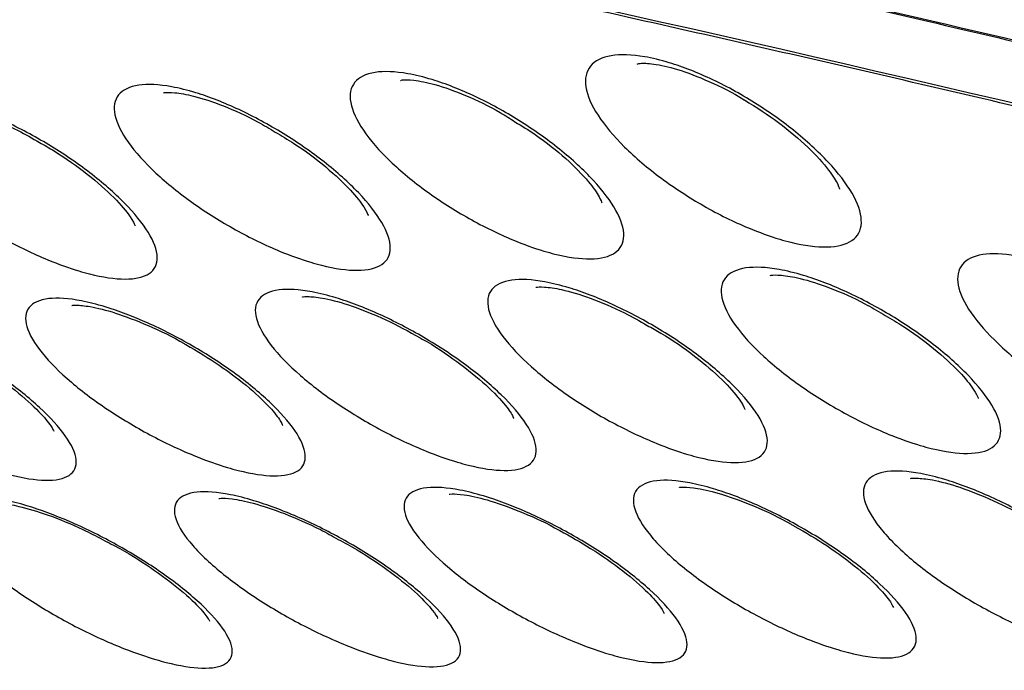
# Model space of a CAD drawing. Units: millimetres. Extents: x -60 to 1163, y -359 to 900.
# Drawn here: x 964 to 967, y 816 to 818 of the extents above; entities that cross this region are included whole.
import ezdxf

# ---------------------------------------------------------------- set-up
doc = ezdxf.new("R2010")
doc.units = ezdxf.units.MM
doc.layers.add('1', color=7, linetype='CONTINUOUS', true_color=0xffffff)

msp = doc.modelspace()

# ---------------------------------------------------------------- linework, layer by layer
at = {"layer": '1', "color": 0, "linetype": 'Continuous'}
for points, knots in [([(996.8932, 813.6009), (991.7813, 815.0644), (986.6671, 816.5329), (979.0034, 818.7192), (976.4527, 819.439), (971.4032, 820.7671), (968.8972, 821.3724), (964.0439, 822.3606), (961.7027, 822.743), (958.3802, 823.1359), (957.3038, 823.2379), (955.2242, 823.3865), (954.2179, 823.433), (951.3716, 823.4946), (949.6908, 823.4371), (946.7908, 823.1519), (945.5704, 822.9226), (944.607, 822.5664)], [0, 0, 0, 0, 0.25, 0.25, 0.375, 0.375, 0.5, 0.5, 0.625, 0.625, 0.6875, 0.6875, 0.75, 0.75, 0.875, 0.875, 1, 1, 1, 1]), ([(944.5663, 822.4119), (945.5283, 822.7675), (946.746, 822.996), (949.6823, 823.2773), (951.396, 823.3292), (955.2188, 823.2313), (957.331, 823.0771), (961.8129, 822.5295), (964.1868, 822.1319), (971.5168, 820.6147), (976.6637, 819.1691), (986.9383, 816.2355), (992.0795, 814.76), (997.2188, 813.2889)], [0, 0, 0, 0, 0.125, 0.125, 0.25, 0.25, 0.375, 0.375, 0.5, 0.5, 0.75, 0.75, 1, 1, 1, 1]), ([(997.2229, 813.2211), (992.1009, 814.6872), (986.9771, 816.1576), (976.7371, 819.0816), (971.6211, 820.5201), (964.3212, 822.0396), (961.9426, 822.4419), (957.4349, 822.9987), (955.31, 823.1562), (951.4638, 823.2586), (949.7398, 823.2077), (946.7869, 822.927), (945.563, 822.6982), (944.5972, 822.3412)], [0, 0, 0, 0, 0.25, 0.25, 0.5, 0.5, 0.625, 0.625, 0.75, 0.75, 0.875, 0.875, 1, 1, 1, 1]), ([(944.6661, 822.3325), (945.6225, 822.6814), (946.8289, 822.9063), (949.7483, 823.1856), (951.4616, 823.2374), (955.2834, 823.139), (957.395, 822.9845), (961.8753, 822.4362), (964.2482, 822.0382), (971.5742, 820.5199), (976.7174, 819.0744), (986.9841, 816.1429), (992.1212, 814.6687), (997.2564, 813.1987)], [0, 0, 0, 0, 0.123823, 0.123823, 0.248991, 0.248991, 0.374159, 0.374159, 0.499327, 0.499327, 0.749664, 0.749664, 1, 1, 1, 1]), ([(944.9274, 822.221), (945.885, 822.575), (947.0957, 822.8017), (950.0221, 823.0815), (951.7308, 823.1331), (955.5422, 823.0349), (957.6475, 822.8807), (962.1165, 822.3328), (964.4811, 821.9353), (971.7827, 820.4194), (976.9075, 818.9781), (987.1362, 816.0573), (992.2543, 814.5886), (997.3705, 813.124)], [0, 0, 0, 0, 0.125, 0.125, 0.25, 0.25, 0.375, 0.375, 0.5, 0.5, 0.75, 0.75, 1, 1, 1, 1]), ([(997.3746, 813.0562), (992.2751, 814.516), (987.1739, 815.9797), (976.9786, 818.8913), (971.8844, 820.3254), (964.6142, 821.8431), (962.2464, 822.245), (957.7514, 822.8024), (955.6334, 822.9598), (951.7987, 823.0624), (950.0796, 823.0119), (947.1365, 822.7326), (945.9197, 822.5057), (944.9582, 822.1503)], [0, 0, 0, 0, 0.25, 0.25, 0.5, 0.5, 0.625, 0.625, 0.75, 0.75, 0.875, 0.875, 1, 1, 1, 1]), ([(944.9969, 822.1298), (945.9538, 822.4836), (947.1637, 822.7101), (950.0891, 822.9895), (951.7975, 823.041), (955.6082, 822.9422), (957.7131, 822.7877), (962.1808, 822.2389), (964.5445, 821.8409), (971.8426, 820.3238), (976.964, 818.8824), (987.185, 815.9636), (992.2992, 814.4961), (997.4116, 813.0326)], [0, 0, 0, 0, 0.125, 0.125, 0.25, 0.25, 0.375, 0.375, 0.5, 0.5, 0.75, 0.75, 1, 1, 1, 1]), ([(985.8069, 814.0626), (984.3413, 814.4839), (981.8832, 815.186), (978.6283, 816.1101), (976.1305, 816.8081), (973.9968, 817.3905), (972.0883, 817.8968), (970.3578, 818.3404), (968.7612, 818.7341), (967.2199, 819.0975), (965.7183, 819.434), (964.2522, 819.7441), (962.8663, 820.0188), (961.5552, 820.2605), (960.3144, 820.4709), (959.1763, 820.6468), (958.1647, 820.7851), (957.5487, 820.8632), (957.2621, 820.8977)], [0, 0, 0, 0, 0.144567, 0.242895, 0.32221, 0.392894, 0.456448, 0.514876, 0.569357, 0.621152, 0.676006, 0.728777, 0.779652, 0.828852, 0.876565, 0.92296, 0.963721, 1, 1, 1, 1]), ([(985.6287, 813.9224), (984.6137, 814.2132), (982.5836, 814.7949), (979.0354, 815.8067), (975.7555, 816.7279), (972.763, 817.5346), (970.0513, 818.239), (966.909, 819.0017), (964.0083, 819.6258), (961.7673, 820.0527), (960.0192, 820.3525), (958.4379, 820.5898), (957.4421, 820.7116), (957.0537, 820.7592)], [0, 0, 0, 0, 0.100063, 0.200123, 0.350211, 0.425269, 0.500278, 0.625229, 0.750294, 0.811493, 0.87506, 0.951273, 1, 1, 1, 1]), ([(985.6293, 813.9236), (983.0933, 814.6495), (980.5543, 815.3788), (975.5091, 816.7978), (973.0022, 817.4846), (968.1059, 818.727), (965.7211, 819.2789), (961.1756, 820.1845), (959.0283, 820.5345), (957.0571, 820.7658)], [0, 0, 0, 0, 0.25, 0.25, 0.5, 0.5, 0.75, 0.75, 1, 1, 1, 1]), ([(985.5967, 813.8526), (984.0502, 814.2954), (981.5128, 815.022), (976.4527, 816.4593), (971.7187, 817.756), (966.8956, 818.9269), (964.1177, 819.5254), (961.881, 819.9551), (960.1724, 820.2516), (958.4868, 820.5066), (957.4856, 820.6301), (957.0537, 820.6834)], [0, 0, 0, 0, 0.152667, 0.250489, 0.500887, 0.625539, 0.749903, 0.799234, 0.874475, 0.945839, 1, 1, 1, 1]), ([(985.599, 813.8536), (985.5355, 813.8718), (985.472, 813.89), (985.1544, 813.9809), (984.9004, 814.0536), (984.1383, 814.2717), (983.6302, 814.4171), (982.9428, 814.6137), (982.7634, 814.665), (982.3293, 814.7891), (982.0747, 814.8618), (981.5654, 815.0072), (981.3109, 815.0799), (980.8018, 815.225), (980.5474, 815.2974), (980.0387, 815.4421), (979.7844, 815.5143), (979.2761, 815.6585), (979.022, 815.7304), (978.2603, 815.9456), (977.7531, 816.0883), (976.9935, 816.3007), (976.7405, 816.3713), (976.2349, 816.5117), (975.9824, 816.5816), (975.4779, 816.7207), (975.2259, 816.7899), (974.7226, 816.9274), (974.4713, 816.9958), (973.9693, 817.1317), (973.7187, 817.1991), (973.3434, 817.2996), (973.2184, 817.333), (972.8437, 817.4327), (972.5943, 817.4987), (971.8476, 817.695), (971.3517, 817.8236), (970.6113, 818.0127), (970.3651, 818.0751), (969.8739, 818.1984), (969.6289, 818.2594), (969.1403, 818.3799), (968.8967, 818.4394), (968.168, 818.6156), (967.6852, 818.7299), (966.966, 818.8964), (966.7271, 818.9511), (966.2512, 819.0586), (966.0142, 819.1115), (965.542, 819.2155), (965.3069, 819.2666), (964.6046, 819.417), (964.1405, 819.5135), (963.4516, 819.6522), (963.2231, 819.6974), (962.7686, 819.7857), (962.5426, 819.8288), (962.0932, 819.9129), (961.8698, 819.9539), (961.4257, 820.0338), (961.205, 820.0726), (960.7664, 820.148), (960.5485, 820.1847), (960.1158, 820.2557), (959.9009, 820.2901), (959.2609, 820.3898), (958.8404, 820.4518), (958.22, 820.5377), (958.0149, 820.5651), (957.6082, 820.6177), (957.4066, 820.6428), (957.1569, 820.6727), (957.107, 820.6786), (957.0573, 820.6845)], [0, 0, 0, 0, 0.006271, 0.006271, 0.031353, 0.031353, 0.081517, 0.081517, 0.099235, 0.099235, 0.124392, 0.124392, 0.14955, 0.14955, 0.174711, 0.174711, 0.199873, 0.199873, 0.225037, 0.225037, 0.275373, 0.275373, 0.300545, 0.300545, 0.325719, 0.325719, 0.350896, 0.350896, 0.376076, 0.376076, 0.401258, 0.401258, 0.41385, 0.41385, 0.439036, 0.439036, 0.489418, 0.489418, 0.514612, 0.514612, 0.539809, 0.539809, 0.565009, 0.565009, 0.615418, 0.615418, 0.640623, 0.640623, 0.66583, 0.66583, 0.69104, 0.69104, 0.741472, 0.741472, 0.766688, 0.766688, 0.791905, 0.791905, 0.817123, 0.817123, 0.842343, 0.842343, 0.867563, 0.867563, 0.892785, 0.892785, 0.943243, 0.943243, 0.968468, 0.968468, 0.993694, 0.993694, 1, 1, 1, 1]), ([(956.749, 820.0792), (957.0236, 820.046), (957.6342, 819.972), (958.6756, 819.8273), (960.0913, 819.6091), (961.6226, 819.3417), (963.9332, 818.8963), (966.7208, 818.2908), (971.5406, 817.1154), (976.1946, 815.8397), (981.2415, 814.4059), (983.7748, 813.6806), (985.3154, 813.2395)], [0, 0, 0, 0, 0.034571, 0.076877, 0.126865, 0.20247, 0.252121, 0.383718, 0.500986, 0.750194, 0.848082, 1, 1, 1, 1]), ([(956.7485, 820.0732), (956.8177, 820.0651), (956.8872, 820.0568), (957.2357, 820.0148), (957.518, 819.9788), (958.0893, 819.9024), (958.3783, 819.8619), (958.8166, 819.7978), (958.9635, 819.7759), (959.4064, 819.7085), (959.7048, 819.6613), (960.3073, 819.5626), (960.6115, 819.511), (961.0719, 819.4304), (961.226, 819.403), (961.6903, 819.3193), (962.0026, 819.2614), (962.4745, 819.1714), (962.6324, 819.1409), (963.108, 819.048), (963.4274, 818.984), (964.0706, 818.8522), (964.3944, 818.7844), (965.046, 818.6451), (965.3738, 818.5736), (965.8683, 818.4637), (966.0336, 818.4267), (966.5307, 818.3142), (966.864, 818.2375), (967.5336, 818.081), (967.87, 818.0011), (968.5456, 817.8383), (968.8849, 817.7554), (969.566, 817.5867), (969.9078, 817.501), (970.4223, 817.3704), (970.594, 817.3266), (971.1101, 817.1942), (971.4553, 817.1047), (972.1474, 816.9235), (972.4945, 816.8319), (973.1901, 816.6465), (973.5388, 816.5529), (974.0628, 816.4111), (974.2376, 816.3636), (974.7626, 816.2206), (975.1132, 816.1244), (975.8155, 815.9307), (976.1672, 815.8332), (976.8714, 815.637), (977.2239, 815.5383), (977.9296, 815.34), (978.2828, 815.2404), (978.813, 815.0905), (978.9898, 815.0404), (979.5202, 814.8901), (979.8741, 814.7895), (980.5822, 814.588), (980.9364, 814.487), (981.4679, 814.3353), (981.645, 814.2847), (982.1765, 814.1329), (982.531, 814.0316), (983.0626, 813.8795), (983.2399, 813.8288), (983.7333, 813.6876), (984.0495, 813.5971), (984.682, 813.4161), (984.9982, 813.3256), (985.3144, 813.2351)], [0, 0, 0, 0, 0.008783, 0.008783, 0.043918, 0.043918, 0.079048, 0.079048, 0.09661, 0.09661, 0.131733, 0.131733, 0.16685, 0.16685, 0.184406, 0.184406, 0.219514, 0.219514, 0.237065, 0.237065, 0.272165, 0.272165, 0.307258, 0.307258, 0.342344, 0.342344, 0.359883, 0.359883, 0.394957, 0.394957, 0.430024, 0.430024, 0.465083, 0.465083, 0.500134, 0.500134, 0.517656, 0.517656, 0.552695, 0.552695, 0.587725, 0.587725, 0.622748, 0.622748, 0.640255, 0.640255, 0.675265, 0.675265, 0.710268, 0.710268, 0.745263, 0.745263, 0.78025, 0.78025, 0.797742, 0.797742, 0.83272, 0.83272, 0.867693, 0.867693, 0.885177, 0.885177, 0.920144, 0.920144, 0.937626, 0.937626, 0.968814, 0.968814, 1, 1, 1, 1]), ([(985.3249, 813.01), (982.7926, 813.7348), (980.2574, 814.4631), (975.2192, 815.8802), (972.7151, 816.5664), (967.8314, 817.806), (965.4457, 818.3584), (960.9156, 819.2614), (958.7779, 819.6101), (956.8059, 819.8414)], [0, 0, 0, 0, 0.25, 0.25, 0.5, 0.5, 0.75, 0.75, 1, 1, 1, 1]), ([(985.3315, 812.9987), (983.0462, 813.6527), (980.7587, 814.3094), (978.1866, 815.036), (977.8913, 815.1192), (977.2436, 815.3012), (976.8914, 815.3998), (976.1879, 815.5959), (975.8366, 815.6933), (975.1351, 815.8868), (974.785, 815.9829), (974.2607, 816.1257), (974.0861, 816.1731), (973.5629, 816.3147), (973.2148, 816.4082), (972.5204, 816.5933), (972.174, 816.6849), (971.4832, 816.8657), (971.1387, 816.9551), (970.6237, 817.0872), (970.4524, 817.131), (969.9391, 817.2613), (969.5981, 817.3468), (968.9187, 817.5151), (968.5803, 817.5979), (967.9065, 817.7604), (967.5711, 817.8401), (966.9034, 817.9963), (966.5712, 818.0728), (966.0756, 818.1849), (965.9108, 818.2219), (965.4179, 818.3315), (965.0912, 818.4028), (964.4418, 818.5418), (964.1191, 818.6094), (963.4783, 818.7409), (963.16, 818.8047), (962.6863, 818.8974), (962.5289, 818.9278), (962.0588, 819.0175), (961.7478, 819.0753), (961.2853, 819.1588), (961.1318, 819.1861), (960.6733, 819.2664), (960.3704, 819.3178), (959.7703, 819.4163), (959.4732, 819.4633), (959.0322, 819.5306), (958.8859, 819.5524), (958.4496, 819.6163), (958.1618, 819.6567), (957.593, 819.7329), (957.312, 819.7687), (956.965, 819.8106), (956.8959, 819.8189), (956.8269, 819.8269)], [0, 0, 0, 0, 0.225861, 0.225861, 0.255186, 0.255186, 0.290222, 0.290222, 0.325258, 0.325258, 0.360296, 0.360296, 0.377815, 0.377815, 0.412854, 0.412854, 0.447895, 0.447895, 0.482937, 0.482937, 0.500459, 0.500459, 0.535503, 0.535503, 0.570549, 0.570549, 0.605596, 0.605596, 0.640646, 0.640646, 0.65817, 0.65817, 0.693223, 0.693223, 0.728277, 0.728277, 0.763333, 0.763333, 0.78086, 0.78086, 0.815918, 0.815918, 0.833447, 0.833447, 0.868508, 0.868508, 0.903571, 0.903571, 0.921101, 0.921101, 0.956167, 0.956167, 0.991234, 0.991234, 1, 1, 1, 1]), ([(966.5407, 817.4059), (966.5048, 817.4166), (966.4667, 817.4303), (966.3756, 817.4685), (966.3209, 817.4955), (966.2154, 817.5557), (966.1631, 817.5897), (966.0667, 817.6611), (966.0215, 817.6994), (965.9443, 817.7758), (965.9117, 817.8148), (965.8642, 817.8878), (965.8492, 817.9228), (965.8399, 817.9827), (965.8456, 818.0085), (965.8767, 818.0465), (965.9022, 818.0593), (965.9685, 818.0703), (966.0096, 818.069), (966.0835, 818.0562), (966.1133, 818.049), (966.1938, 818.0246), (966.2474, 818.0035), (966.3542, 817.9529), (966.4087, 817.9226), (966.5122, 817.8568), (966.5624, 817.8203), (966.653, 817.7457), (966.6942, 817.7064), (966.7624, 817.6301), (966.7898, 817.592), (966.8262, 817.5226), (966.8352, 817.4905), (966.8329, 817.4376), (966.8214, 817.416), (966.7795, 817.3871), (966.7489, 817.3791), (966.6742, 817.3773), (966.6295, 817.3831), (966.5676, 817.3983), (966.5543, 817.4019), (966.5407, 817.4059)], [0, 0, 0, 0, 0.036932, 0.036932, 0.087421, 0.087421, 0.138702, 0.138702, 0.191816, 0.191816, 0.247019, 0.247019, 0.303658, 0.303658, 0.360419, 0.360419, 0.415916, 0.415916, 0.469538, 0.469538, 0.501316, 0.501316, 0.552378, 0.552378, 0.603427, 0.603427, 0.655258, 0.655258, 0.708716, 0.708716, 0.764083, 0.764083, 0.820816, 0.820816, 0.877626, 0.877626, 0.932999, 0.932999, 0.986081, 0.986081, 1, 1, 1, 1]), ([(966.0286, 818.0348), (966.0286, 818.0342), (966.0371, 818.0392), (966.0868, 818.0371), (966.1736, 818.0183), (966.2871, 817.9739), (966.3734, 817.9329), (966.4136, 817.9062), (966.4141, 817.9059)], [0, 0, 0, 0, 0.138572, 0.320968, 0.528944, 0.757089, 0.997138, 1, 1, 1, 1]), ([(965.694, 817.3633), (965.6584, 817.3739), (965.6207, 817.3875), (965.5307, 817.4249), (965.4768, 817.4513), (965.3724, 817.5099), (965.3206, 817.543), (965.2248, 817.6124), (965.1797, 817.6497), (965.1022, 817.724), (965.0692, 817.762), (965.0208, 817.8332), (965.0051, 817.8672), (964.9944, 817.9256), (964.9994, 817.9507), (965.0292, 817.9874), (965.054, 817.9998), (965.1191, 818.01), (965.1595, 818.0084), (965.2324, 817.9955), (965.2618, 817.9883), (965.3411, 817.964), (965.3939, 817.9433), (965.4993, 817.8936), (965.5532, 817.864), (965.6557, 817.8), (965.7055, 817.7647), (965.7959, 817.6922), (965.8372, 817.654), (965.906, 817.5797), (965.9338, 817.5426), (965.9714, 817.475), (965.9812, 817.4437), (965.9803, 817.3922), (965.9695, 817.3712), (965.9288, 817.3434), (965.8988, 817.3358), (965.8252, 817.3348), (965.7811, 817.3407), (965.7202, 817.3558), (965.7072, 817.3593), (965.694, 817.3633)], [0, 0, 0, 0, 0.036888, 0.036888, 0.087048, 0.087048, 0.138059, 0.138059, 0.191061, 0.191061, 0.246367, 0.246367, 0.303301, 0.303301, 0.360427, 0.360427, 0.416216, 0.416216, 0.469829, 0.469829, 0.501478, 0.501478, 0.552239, 0.552239, 0.602998, 0.602998, 0.654539, 0.654539, 0.707943, 0.707943, 0.763477, 0.763477, 0.820544, 0.820544, 0.877707, 0.877707, 0.933271, 0.933271, 0.986293, 0.986293, 1, 1, 1, 1]), ([(964.8568, 817.3229), (964.821, 817.3336), (964.7829, 817.3473), (964.6925, 817.3847), (964.6384, 817.411), (964.5334, 817.4691), (964.4813, 817.5019), (964.3844, 817.5706), (964.3387, 817.6075), (964.2596, 817.6811), (964.2258, 817.7188), (964.1756, 817.7894), (964.1591, 817.8232), (964.147, 817.8811), (964.1514, 817.9059), (964.1805, 817.942), (964.2052, 817.954), (964.2703, 817.9635), (964.3108, 817.9617), (964.3839, 817.9483), (964.4133, 817.941), (964.4927, 817.9166), (964.5457, 817.8958), (964.6515, 817.8464), (964.7057, 817.8171), (964.8089, 817.7537), (964.8592, 817.7187), (964.9508, 817.647), (964.9928, 817.6092), (965.0633, 817.5356), (965.0921, 817.4989), (965.1314, 817.4318), (965.142, 817.4007), (965.1423, 817.3496), (965.132, 817.3289), (965.0917, 817.3017), (965.0618, 817.2944), (964.988, 817.294), (964.9438, 817.3001), (964.8827, 817.3155), (964.8698, 817.319), (964.8568, 817.3229)], [0, 0, 0, 0, 0.036864, 0.036864, 0.086708, 0.086708, 0.13746, 0.13746, 0.190357, 0.190357, 0.245764, 0.245764, 0.302985, 0.302985, 0.360467, 0.360467, 0.41651, 0.41651, 0.470153, 0.470153, 0.501594, 0.501594, 0.552062, 0.552062, 0.602523, 0.602523, 0.65383, 0.65383, 0.70718, 0.70718, 0.762877, 0.762877, 0.820274, 0.820274, 0.877787, 0.877787, 0.933547, 0.933547, 0.986515, 0.986515, 1, 1, 1, 1]), ([(965.1784, 817.9756), (965.1784, 817.9756), (965.184, 817.9793), (965.2245, 817.9787), (965.3038, 817.9634), (965.4125, 817.9244), (965.5151, 817.8755), (965.5725, 817.8392), (965.5899, 817.8275)], [0, 0, 0, 0, 0.10169, 0.270853, 0.456981, 0.672861, 0.900671, 1, 1, 1, 1]), ([(964.0234, 817.2919), (963.9878, 817.3026), (963.9498, 817.3163), (963.8596, 817.3534), (963.8058, 817.3793), (963.7013, 817.4365), (963.6492, 817.4686), (963.5522, 817.5361), (963.5064, 817.5723), (963.4266, 817.6447), (963.3923, 817.6818), (963.3409, 817.7513), (963.3237, 817.7845), (963.3104, 817.8414), (963.3142, 817.8658), (963.3424, 817.901), (963.3668, 817.9126), (963.4313, 817.9214), (963.4716, 817.9193), (963.5443, 817.9056), (963.5734, 817.8982), (963.6521, 817.8739), (963.7048, 817.8534), (963.8101, 817.8046), (963.864, 817.7758), (963.967, 817.7135), (964.0173, 817.6792), (964.1092, 817.6088), (964.1516, 817.5717), (964.2231, 817.4994), (964.2524, 817.4632), (964.2931, 817.3972), (964.3043, 817.3666), (964.3058, 817.3164), (964.296, 817.2961), (964.2565, 817.2697), (964.2269, 817.2627), (964.1535, 817.2629), (964.1096, 817.2692), (964.0489, 817.2846), (964.0363, 817.2881), (964.0234, 817.2919)], [0, 0, 0, 0, 0.036857, 0.036857, 0.086402, 0.086402, 0.136908, 0.136908, 0.189702, 0.189702, 0.2452, 0.2452, 0.302692, 0.302692, 0.36052, 0.36052, 0.416814, 0.416814, 0.470491, 0.470491, 0.50172, 0.50172, 0.551905, 0.551905, 0.602079, 0.602079, 0.65316, 0.65316, 0.706459, 0.706459, 0.762312, 0.762312, 0.820026, 0.820026, 0.877879, 0.877879, 0.933825, 0.933825, 0.986741, 0.986741, 1, 1, 1, 1]), ([(964.3277, 817.9304), (964.3276, 817.9307), (964.3311, 817.9335), (964.364, 817.9339), (964.4378, 817.9216), (964.5423, 817.8869), (964.6472, 817.8396), (964.7084, 817.803), (964.729, 817.7898)], [0, 0, 0, 0, 0.075675, 0.249607, 0.429922, 0.650389, 0.88244, 1, 1, 1, 1]), ([(963.4874, 817.8898), (963.4873, 817.89), (963.4892, 817.8921), (963.5153, 817.893), (963.5829, 817.8833), (963.6827, 817.8524), (963.7903, 817.806), (963.8562, 817.7685), (963.8815, 817.753)], [0, 0, 0, 0, 0.053072, 0.223152, 0.400427, 0.6218, 0.855928, 1, 1, 1, 1]), ([(966.4141, 817.9059), (966.4579, 817.8797), (966.5397, 817.8255), (966.6468, 817.7355), (966.7189, 817.6552), (966.7524, 817.6008), (966.7554, 817.5852), (966.7554, 817.586)], [0, 0, 0, 0, 0.2168, 0.439564, 0.661959, 0.847348, 1, 1, 1, 1]), ([(965.5899, 817.8275), (965.6152, 817.8128), (965.6817, 817.7712), (965.7769, 817.6944), (965.8553, 817.6143), (965.895, 817.557), (965.9011, 817.5378), (965.9015, 817.5367)], [0, 0, 0, 0, 0.138236, 0.3818, 0.626281, 0.831384, 1, 1, 1, 1]), ([(964.729, 817.7898), (964.7517, 817.7772), (964.817, 817.7386), (964.9146, 817.6645), (965.0011, 817.5831), (965.0503, 817.5201), (965.0617, 817.494), (965.0623, 817.4916), (965.0623, 817.4914)], [0, 0, 0, 0, 0.118522, 0.354522, 0.591991, 0.796299, 0.976476, 1, 1, 1, 1]), ([(963.8815, 817.753), (963.8997, 817.7433), (963.9614, 817.7085), (964.0581, 817.6383), (964.1539, 817.5542), (964.2103, 817.4862), (964.2246, 817.457), (964.2252, 817.4538), (964.2252, 817.4538)], [0, 0, 0, 0, 0.091489, 0.318546, 0.547916, 0.772196, 0.946711, 1, 1, 1, 1]), ([(967.8841, 816.7074), (967.8485, 816.7179), (967.8108, 816.7313), (967.7202, 816.7685), (967.6658, 816.7948), (967.5603, 816.8533), (967.5079, 816.8864), (967.4108, 816.9558), (967.3651, 816.9931), (967.2863, 817.0677), (967.2528, 817.1058), (967.2034, 817.1774), (967.1875, 817.2116), (967.1765, 817.2704), (967.1814, 817.2957), (967.2114, 817.3326), (967.2365, 817.3451), (967.3022, 817.3556), (967.3431, 817.3542), (967.4165, 817.3414), (967.446, 817.3343), (967.5259, 817.3102), (967.5794, 817.2896), (967.6859, 817.24), (967.7404, 817.2105), (967.8441, 817.1465), (967.8946, 817.1112), (967.9862, 817.0385), (968.0281, 817.0002), (968.098, 816.9255), (968.1263, 816.8883), (968.1646, 816.8203), (968.1747, 816.7887), (968.1739, 816.7368), (968.163, 816.7157), (968.1219, 816.6877), (968.0916, 816.68), (968.0173, 816.6788), (967.9729, 816.6846), (967.9112, 816.6997), (967.8978, 816.7033), (967.8841, 816.7074)], [0, 0, 0, 0, 0.036503, 0.036503, 0.086571, 0.086571, 0.137567, 0.137567, 0.190641, 0.190641, 0.246084, 0.246084, 0.303162, 0.303162, 0.360366, 0.360366, 0.416125, 0.416125, 0.469621, 0.469621, 0.501058, 0.501058, 0.551786, 0.551786, 0.602507, 0.602507, 0.654069, 0.654069, 0.707564, 0.707564, 0.763226, 0.763226, 0.820408, 0.820408, 0.87762, 0.87762, 0.93314, 0.93314, 0.986044, 0.986044, 1, 1, 1, 1]), ([(967.0457, 816.6652), (967.0099, 816.6758), (966.9718, 816.6893), (966.8807, 816.7265), (966.8261, 816.7526), (966.7199, 816.8106), (966.6671, 816.8434), (966.5688, 816.9121), (966.5225, 816.949), (966.442, 817.0229), (966.4076, 817.0607), (966.3563, 817.1317), (966.3395, 817.1657), (966.327, 817.2239), (966.3313, 817.249), (966.3607, 817.2853), (966.3856, 817.2975), (966.4514, 817.3072), (966.4924, 817.3054), (966.566, 817.2922), (966.5955, 817.285), (966.6756, 817.2609), (966.7292, 817.2402), (966.8362, 817.1909), (966.8911, 817.1617), (966.9956, 817.0983), (967.0466, 817.0633), (967.1395, 816.9914), (967.1822, 816.9536), (967.254, 816.8796), (967.2833, 816.8426), (967.3235, 816.7751), (967.3343, 816.7439), (967.3349, 816.6925), (967.3245, 816.6716), (967.2838, 816.6442), (967.2536, 816.6368), (967.179, 816.6362), (967.1344, 816.6423), (967.0725, 816.6576), (967.0592, 816.6612), (967.0457, 816.6652)], [0, 0, 0, 0, 0.036464, 0.036464, 0.086197, 0.086197, 0.136925, 0.136925, 0.189897, 0.189897, 0.245457, 0.245457, 0.302847, 0.302847, 0.360429, 0.360429, 0.416448, 0.416448, 0.469963, 0.469963, 0.501156, 0.501156, 0.551579, 0.551579, 0.60199, 0.60199, 0.653314, 0.653314, 0.706763, 0.706763, 0.762605, 0.762605, 0.820139, 0.820139, 0.87772, 0.87772, 0.933436, 0.933436, 0.986272, 0.986272, 1, 1, 1, 1]), ([(966.2113, 816.6326), (966.1755, 816.6432), (966.1374, 816.6567), (966.0467, 816.6935), (965.9923, 816.7193), (965.8865, 816.7763), (965.8338, 816.8085), (965.7353, 816.8759), (965.6887, 816.9122), (965.6074, 816.9848), (965.5724, 817.0219), (965.5198, 817.0918), (965.5022, 817.1253), (965.4884, 817.1825), (965.4921, 817.2071), (965.5206, 817.2425), (965.5452, 817.2543), (965.6105, 817.2632), (965.6513, 817.2611), (965.7245, 817.2476), (965.7538, 817.2404), (965.8332, 817.2164), (965.8865, 817.1959), (965.9931, 817.1473), (966.0477, 817.1185), (966.1521, 817.0563), (966.2031, 817.022), (966.2965, 816.9515), (966.3396, 816.9143), (966.4124, 816.8416), (966.4424, 816.8053), (966.484, 816.7389), (966.4956, 816.7081), (966.4974, 816.6576), (966.4875, 816.6371), (966.4476, 816.6105), (966.4176, 816.6035), (966.3435, 816.6035), (966.2991, 816.6098), (966.2376, 816.6251), (966.2245, 816.6287), (966.2113, 816.6326)], [0, 0, 0, 0, 0.036439, 0.036439, 0.085854, 0.085854, 0.136324, 0.136324, 0.189195, 0.189195, 0.244861, 0.244861, 0.302549, 0.302549, 0.3605, 0.3605, 0.416779, 0.416779, 0.470315, 0.470315, 0.501263, 0.501263, 0.55139, 0.55139, 0.601498, 0.601498, 0.65259, 0.65259, 0.705994, 0.705994, 0.762012, 0.762012, 0.819888, 0.819888, 0.877826, 0.877826, 0.933732, 0.933732, 0.986501, 0.986501, 1, 1, 1, 1]), ([(966.5076, 817.2744), (966.5074, 817.2747), (966.5107, 817.2776), (966.5429, 817.2782), (966.6167, 817.2667), (966.7215, 817.233), (966.8277, 817.1862), (966.8903, 817.1496), (966.9119, 817.1361)], [0, 0, 0, 0, 0.072797, 0.246708, 0.427169, 0.647251, 0.8787, 1, 1, 1, 1]), ([(965.383, 816.6052), (965.3472, 816.6158), (965.309, 816.6293), (965.2182, 816.666), (965.1638, 816.6915), (965.0579, 816.7479), (965.0051, 816.7796), (964.906, 816.8461), (964.859, 816.882), (964.7766, 816.9536), (964.741, 816.9904), (964.687, 817.0595), (964.6686, 817.0926), (964.6536, 817.1492), (964.6567, 817.1734), (964.6845, 817.2082), (964.7089, 817.2196), (964.774, 817.2278), (964.8147, 817.2255), (964.8879, 817.2116), (964.917, 817.2044), (964.9962, 817.1803), (965.0494, 817.1599), (965.156, 817.1118), (965.2106, 817.0833), (965.3153, 817.022), (965.3665, 816.9881), (965.4607, 816.9186), (965.5043, 816.8819), (965.5784, 816.8101), (965.6091, 816.7742), (965.6523, 816.7085), (965.6646, 816.678), (965.6675, 816.6281), (965.6581, 816.608), (965.6187, 816.5819), (965.5889, 816.5752), (965.5149, 816.5758), (965.4705, 816.5823), (965.409, 816.5977), (965.3961, 816.6013), (965.383, 816.6052)], [0, 0, 0, 0, 0.036407, 0.036407, 0.085521, 0.085521, 0.13575, 0.13575, 0.188522, 0.188522, 0.244286, 0.244286, 0.302255, 0.302255, 0.360559, 0.360559, 0.417089, 0.417089, 0.470648, 0.470648, 0.501354, 0.501354, 0.5512, 0.5512, 0.601022, 0.601022, 0.651891, 0.651891, 0.705249, 0.705249, 0.761432, 0.761432, 0.819634, 0.819634, 0.877915, 0.877915, 0.934004, 0.934004, 0.986711, 0.986711, 1, 1, 1, 1]), ([(965.6651, 817.232), (965.665, 817.2323), (965.6668, 817.2344), (965.6921, 817.2354), (965.7596, 817.2266), (965.8599, 817.1966), (965.9697, 817.1504), (966.0378, 817.1125), (966.0649, 817.0962)], [0, 0, 0, 0, 0.049593, 0.218724, 0.395282, 0.615904, 0.848148, 1, 1, 1, 1]), ([(964.5578, 816.5858), (964.5222, 816.5964), (964.4842, 816.6098), (964.3941, 816.646), (964.3402, 816.6711), (964.2351, 816.7264), (964.1826, 816.7575), (964.0839, 816.8227), (964.037, 816.8578), (963.9543, 816.9281), (963.9184, 816.9641), (963.8635, 817.0319), (963.8447, 817.0644), (963.8285, 817.1199), (963.8312, 817.1436), (963.8581, 817.1774), (963.8821, 817.1884), (963.9465, 817.196), (963.9868, 817.1934), (964.0593, 817.1793), (964.088, 817.1721), (964.1662, 817.1483), (964.219, 817.1282), (964.3245, 817.0808), (964.3788, 817.0529), (964.4827, 816.9928), (964.5337, 816.9597), (964.6278, 816.8917), (964.6715, 816.8558), (964.7462, 816.7854), (964.7774, 816.7502), (964.8215, 816.6856), (964.8344, 816.6557), (964.8384, 816.6068), (964.8295, 816.5871), (964.7909, 816.5618), (964.7614, 816.5554), (964.6881, 816.5565), (964.6441, 816.5631), (964.5832, 816.5786), (964.5706, 816.582), (964.5578, 816.5858)], [0, 0, 0, 0, 0.03639, 0.03639, 0.085227, 0.085227, 0.135231, 0.135231, 0.187909, 0.187909, 0.24376, 0.24376, 0.301989, 0.301989, 0.360628, 0.360628, 0.4174, 0.4174, 0.470984, 0.470984, 0.501452, 0.501452, 0.551033, 0.551033, 0.600585, 0.600585, 0.651245, 0.651245, 0.70456, 0.70456, 0.760898, 0.760898, 0.819408, 0.819408, 0.878013, 0.878013, 0.934272, 0.934272, 0.986918, 0.986918, 1, 1, 1, 1]), ([(964.8268, 817.1981), (964.8267, 817.1983), (964.8273, 817.1997), (964.8467, 817.201), (964.9086, 817.1944), (965.0041, 817.168), (965.1256, 817.1187), (965.2074, 817.0755), (965.249, 817.0512)], [0, 0, 0, 0, 0.026051, 0.183749, 0.349337, 0.558766, 0.780151, 1, 1, 1, 1]), ([(963.7379, 816.5703), (963.7023, 816.5809), (963.6644, 816.5943), (963.5745, 816.6302), (963.5209, 816.655), (963.4161, 816.7095), (963.3637, 816.7402), (963.265, 816.8044), (963.2179, 816.839), (963.1347, 816.9083), (963.0983, 816.9439), (963.0425, 817.0108), (963.0231, 817.0429), (963.006, 817.0976), (963.0082, 817.1209), (963.0343, 817.1541), (963.0581, 817.1647), (963.1221, 817.1717), (963.1623, 817.1688), (963.2345, 817.1546), (963.2629, 817.1474), (963.3406, 817.1236), (963.3931, 817.1037), (963.4982, 817.0569), (963.5522, 817.0294), (963.656, 816.9702), (963.707, 816.9376), (963.8013, 816.8706), (963.8453, 816.8353), (963.9208, 816.7659), (963.9524, 816.7311), (963.9976, 816.6674), (964.0111, 816.6379), (964.0161, 816.5896), (964.0076, 816.5702), (963.9696, 816.5456), (963.9403, 816.5394), (963.8673, 816.5409), (963.8235, 816.5477), (963.7629, 816.5631), (963.7505, 816.5666), (963.7379, 816.5703)], [0, 0, 0, 0, 0.036367, 0.036367, 0.08495, 0.08495, 0.134748, 0.134748, 0.187339, 0.187339, 0.243267, 0.243267, 0.301735, 0.301735, 0.360684, 0.360684, 0.417683, 0.417683, 0.471292, 0.471292, 0.501533, 0.501533, 0.550871, 0.550871, 0.600174, 0.600174, 0.650639, 0.650639, 0.703913, 0.703913, 0.760393, 0.760393, 0.819189, 0.819189, 0.878095, 0.878095, 0.934512, 0.934512, 0.987102, 0.987102, 1, 1, 1, 1]), ([(963.9978, 817.1678), (963.9978, 817.1678), (963.9975, 817.1686), (964.0107, 817.1698), (964.0656, 817.1655), (964.1547, 817.1432), (964.2725, 817.0971), (964.3627, 817.055), (964.4054, 817.0286), (964.4074, 817.0274)], [0, 0, 0, 0, 0.000914, 0.156174, 0.320034, 0.528538, 0.751889, 0.988573, 1, 1, 1, 1]), ([(966.9119, 817.1361), (966.9341, 817.1241), (966.9995, 817.0863), (967.0982, 817.0128), (967.1876, 816.9311), (967.2399, 816.8658), (967.2537, 816.8369), (967.2542, 816.8335), (967.2542, 816.8335)], [0, 0, 0, 0, 0.1105, 0.337826, 0.566805, 0.766076, 0.943089, 1, 1, 1, 1]), ([(966.0649, 817.0962), (966.0817, 817.0874), (966.1426, 817.054), (966.2396, 816.985), (966.3383, 816.9007), (966.3981, 816.8311), (966.415, 816.799), (966.4158, 816.7947), (966.4158, 816.7947)], [0, 0, 0, 0, 0.082751, 0.307735, 0.535465, 0.759331, 0.936649, 1, 1, 1, 1]), ([(965.249, 817.0512), (965.2516, 817.0499), (965.299, 817.025), (965.3851, 816.965), (965.4904, 816.8814), (965.5582, 816.809), (965.5831, 816.7697), (965.5853, 816.7616), (965.5853, 816.7617)], [0, 0, 0, 0, 0.013439, 0.24392, 0.478513, 0.712888, 0.900986, 1, 1, 1, 1]), ([(963.5683, 817.011), (963.6082, 816.9894), (963.6891, 816.942), (963.7996, 816.862), (963.8818, 816.7876), (963.9255, 816.734), (963.9328, 816.7171), (963.9329, 816.7169), (963.9329, 816.717)], [0, 0, 0, 0, 0.192459, 0.416547, 0.6436, 0.834579, 0.992668, 1, 1, 1, 1]), ([(964.4074, 817.0274), (964.4503, 817.0031), (964.5328, 816.9524), (964.6415, 816.8696), (964.7169, 816.7962), (964.7509, 816.7499), (964.7555, 816.7369), (964.7557, 816.7369)], [0, 0, 0, 0, 0.215264, 0.446453, 0.679299, 0.87106, 1, 1, 1, 1]), ([(966.7495, 815.9319), (966.7138, 815.9424), (966.6758, 815.9557), (966.5851, 815.9916), (966.5308, 816.0166), (966.4247, 816.0717), (966.3716, 816.1027), (966.2717, 816.1678), (966.2241, 816.2028), (966.1401, 816.2732), (966.1035, 816.3093), (966.0476, 816.3773), (966.0283, 816.4099), (966.0116, 816.4656), (966.0142, 816.4894), (966.0413, 816.5234), (966.0655, 816.5344), (966.1305, 816.5421), (966.1712, 816.5395), (966.2442, 816.5256), (966.2729, 816.5185), (966.3517, 816.4949), (966.4049, 816.4749), (966.5116, 816.4277), (966.5663, 816.3999), (966.6715, 816.34), (966.7231, 816.3069), (966.8184, 816.2389), (966.8628, 816.2029), (966.9387, 816.1324), (966.9704, 816.097), (967.0155, 816.0322), (967.0287, 816.0022), (967.033, 815.953), (967.0241, 815.9333), (966.9852, 815.9079), (966.9555, 815.9015), (966.8815, 815.9025), (966.8371, 815.9091), (966.7756, 815.9245), (966.7626, 815.9281), (966.7495, 815.9319)], [0, 0, 0, 0, 0.036049, 0.036049, 0.084751, 0.084751, 0.134709, 0.134709, 0.18745, 0.18745, 0.243463, 0.243463, 0.301893, 0.301893, 0.360672, 0.360672, 0.417444, 0.417444, 0.470894, 0.470894, 0.501073, 0.501073, 0.550586, 0.550586, 0.600065, 0.600065, 0.650723, 0.650723, 0.704134, 0.704134, 0.760634, 0.760634, 0.819315, 0.819315, 0.878018, 0.878018, 0.934248, 0.934248, 0.986754, 0.986754, 1, 1, 1, 1]), ([(967.5754, 815.9522), (967.5395, 815.9628), (967.5013, 815.9761), (967.4099, 816.0126), (967.3551, 816.038), (967.2482, 816.0942), (967.1948, 816.1258), (967.0947, 816.1923), (967.047, 816.2281), (966.9634, 816.2999), (966.9272, 816.3367), (966.8722, 816.4061), (966.8535, 816.4393), (966.8379, 816.4961), (966.841, 816.5204), (966.869, 816.5553), (966.8936, 816.5668), (966.9593, 816.5752), (967.0004, 816.5729), (967.0741, 816.5592), (967.1032, 816.552), (967.1828, 816.5282), (967.2366, 816.5079), (967.3442, 816.4599), (967.3994, 816.4316), (967.5051, 816.3703), (967.5569, 816.3365), (967.6523, 816.2669), (967.6965, 816.2302), (967.7718, 816.1582), (967.803, 816.1222), (967.847, 816.0562), (967.8596, 816.0256), (967.8627, 815.9754), (967.8533, 815.9552), (967.8136, 815.9291), (967.7836, 815.9223), (967.7089, 815.9228), (967.6642, 815.9292), (967.602, 815.9447), (967.5888, 815.9483), (967.5754, 815.9522)], [0, 0, 0, 0, 0.03608, 0.03608, 0.085078, 0.085078, 0.135271, 0.135271, 0.188107, 0.188107, 0.244019, 0.244019, 0.302165, 0.302165, 0.360586, 0.360586, 0.417106, 0.417106, 0.470541, 0.470541, 0.50099, 0.50099, 0.550782, 0.550782, 0.600544, 0.600544, 0.65142, 0.65142, 0.704869, 0.704869, 0.761197, 0.761197, 0.819546, 0.819546, 0.877907, 0.877907, 0.933962, 0.933962, 0.986541, 0.986541, 1, 1, 1, 1]), ([(967.0108, 816.5459), (967.0108, 816.5461), (967.0111, 816.5474), (967.0298, 816.5488), (967.0913, 816.5429), (967.1867, 816.5175), (967.3096, 816.4687), (967.3929, 816.4257), (967.4359, 816.4011)], [0, 0, 0, 0, 0.02254, 0.179814, 0.345319, 0.554722, 0.77516, 1, 1, 1, 1]), ([(965.9291, 815.9156), (965.8934, 815.9261), (965.8554, 815.9393), (965.765, 815.975), (965.7109, 815.9996), (965.6051, 816.054), (965.5521, 816.0845), (965.4521, 816.1486), (965.4043, 816.1831), (965.3196, 816.2525), (965.2826, 816.2881), (965.2256, 816.3552), (965.2057, 816.3874), (965.188, 816.4423), (965.19, 816.4657), (965.2164, 816.499), (965.2404, 816.5096), (965.3051, 816.5166), (965.3456, 816.5138), (965.4183, 816.4997), (965.4467, 816.4926), (965.5249, 816.4691), (965.5779, 816.4493), (965.6841, 816.4027), (965.7387, 816.3753), (965.8437, 816.3163), (965.8953, 816.2838), (965.991, 816.2168), (966.0357, 816.1814), (966.1126, 816.1119), (966.1448, 816.077), (966.191, 816.0131), (966.2049, 815.9834), (966.2102, 815.935), (966.2017, 815.9155), (966.1634, 815.8908), (966.1339, 815.8847), (966.0602, 815.8861), (966.016, 815.8929), (965.9547, 815.9083), (965.942, 815.9118), (965.9291, 815.9156)], [0, 0, 0, 0, 0.036012, 0.036012, 0.084442, 0.084442, 0.134183, 0.134183, 0.186837, 0.186837, 0.24294, 0.24294, 0.301633, 0.301633, 0.360747, 0.360747, 0.417756, 0.417756, 0.471221, 0.471221, 0.50114, 0.50114, 0.550396, 0.550396, 0.599611, 0.599611, 0.650066, 0.650066, 0.70344, 0.70344, 0.7601, 0.7601, 0.81909, 0.81909, 0.878114, 0.878114, 0.934506, 0.934506, 0.986943, 0.986943, 1, 1, 1, 1]), ([(966.1804, 816.5144), (966.18, 816.5151), (966.1926, 816.5164), (966.2463, 816.5128), (966.335, 816.4915), (966.4528, 816.4468), (966.5447, 816.4048), (966.5892, 816.3779), (966.5927, 816.3757)], [0, 0, 0, 0, 0.151112, 0.314924, 0.521918, 0.744776, 0.980191, 1, 1, 1, 1]), ([(964.2998, 815.8962), (964.2643, 815.9067), (964.2262, 815.9198), (964.1362, 815.955), (964.0825, 815.9791), (963.9771, 816.0322), (963.9242, 816.0619), (963.8239, 816.1245), (963.7758, 816.1582), (963.69, 816.2258), (963.6522, 816.2606), (963.5933, 816.3262), (963.5725, 816.3577), (963.5528, 816.4113), (963.5541, 816.4342), (963.5793, 816.4662), (963.6028, 816.4763), (963.667, 816.4822), (963.7074, 816.479), (963.7795, 816.4645), (963.8075, 816.4574), (963.8848, 816.434), (963.9374, 816.4145), (964.043, 816.3689), (964.0973, 816.3421), (964.2021, 816.2847), (964.2538, 816.2531), (964.3501, 816.188), (964.3953, 816.1535), (964.4738, 816.0857), (964.507, 816.0516), (964.5553, 815.989), (964.5702, 815.96), (964.5773, 815.9126), (964.5695, 815.8937), (964.5322, 815.87), (964.503, 815.8643), (964.4296, 815.8665), (964.3857, 815.8735), (964.3248, 815.889), (964.3124, 815.8924), (964.2998, 815.8962)], [0, 0, 0, 0, 0.03594, 0.03594, 0.083902, 0.083902, 0.133271, 0.133271, 0.185772, 0.185772, 0.242028, 0.242028, 0.301174, 0.301174, 0.360877, 0.360877, 0.418308, 0.418308, 0.471802, 0.471802, 0.501244, 0.501244, 0.550051, 0.550051, 0.598808, 0.598808, 0.648909, 0.648909, 0.702218, 0.702218, 0.759157, 0.759157, 0.818692, 0.818692, 0.878279, 0.878279, 0.934952, 0.934952, 0.987264, 0.987264, 1, 1, 1, 1]), ([(965.1151, 815.901), (965.0791, 815.9116), (965.0407, 815.9249), (964.9495, 815.9607), (964.895, 815.9854), (964.7883, 816.0396), (964.7348, 816.07), (964.6336, 816.134), (964.5851, 816.1684), (964.4989, 816.2376), (964.461, 816.2732), (964.4024, 816.3402), (964.3818, 816.3724), (964.3629, 816.4272), (964.3645, 816.4505), (964.3905, 816.4835), (964.4145, 816.494), (964.4796, 816.5005), (964.5206, 816.4974), (964.5937, 816.4829), (964.6222, 816.4757), (964.7007, 816.4521), (964.7541, 816.4322), (964.8612, 816.3856), (964.9162, 816.3583), (965.0222, 816.2995), (965.0744, 816.2671), (965.1714, 816.2004), (965.2169, 816.1651), (965.2954, 816.0958), (965.3285, 816.0609), (965.3764, 815.9971), (965.3909, 815.9674), (965.3973, 815.919), (965.3891, 815.8996), (965.3509, 815.8752), (965.3212, 815.8692), (965.2469, 815.8711), (965.2024, 815.8781), (965.1407, 815.8937), (965.128, 815.8972), (965.1151, 815.901)], [0, 0, 0, 0, 0.03596, 0.03596, 0.084142, 0.084142, 0.133686, 0.133686, 0.186261, 0.186261, 0.242446, 0.242446, 0.301378, 0.301378, 0.360799, 0.360799, 0.418026, 0.418026, 0.471505, 0.471505, 0.50118, 0.50118, 0.550202, 0.550202, 0.599178, 0.599178, 0.649447, 0.649447, 0.702785, 0.702785, 0.759589, 0.759589, 0.818863, 0.818863, 0.878184, 0.878184, 0.934726, 0.934726, 0.987099, 0.987099, 1, 1, 1, 1]), ([(964.5263, 816.4742), (964.5263, 816.474), (964.5324, 816.4763), (964.5731, 816.4747), (964.6508, 816.4593), (964.7618, 816.4222), (964.8701, 816.3751), (964.9332, 816.3402), (964.9542, 816.3279)], [0, 0, 0, 0, 0.103691, 0.258084, 0.443846, 0.659685, 0.886586, 1, 1, 1, 1]), ([(965.3532, 816.4902), (965.353, 816.4905), (965.3624, 816.4914), (965.4078, 816.4895), (965.4899, 816.4717), (965.6034, 816.4313), (965.697, 816.3903), (965.7446, 816.3629), (965.7507, 816.3593)], [0, 0, 0, 0, 0.128564, 0.292869, 0.49595, 0.724123, 0.96469, 1, 1, 1, 1]), ([(963.7127, 816.4566), (963.7126, 816.4567), (963.7157, 816.4583), (963.7439, 816.4583), (963.8108, 816.4477), (963.9122, 816.4171), (964.0196, 816.3738), (964.0846, 816.3399), (964.1081, 816.3269)], [0, 0, 0, 0, 0.068425, 0.226218, 0.404391, 0.630969, 0.868502, 1, 1, 1, 1]), ([(966.5927, 816.3757), (966.6344, 816.3527), (966.7166, 816.3034), (966.8265, 816.2218), (966.9053, 816.1476), (966.9441, 816.0974), (966.9497, 816.0822), (966.9496, 816.0829)], [0, 0, 0, 0, 0.203599, 0.430849, 0.660291, 0.851027, 1, 1, 1, 1]), ([(964.9542, 816.3279), (964.9778, 816.3157), (965.0458, 816.2785), (965.1481, 816.2086), (965.2409, 816.1324), (965.2965, 816.0724), (965.312, 816.0464), (965.3128, 816.0435), (965.3128, 816.0435)], [0, 0, 0, 0, 0.114891, 0.342884, 0.575433, 0.776859, 0.952723, 1, 1, 1, 1]), ([(965.7507, 816.3593), (965.7899, 816.3386), (965.8709, 816.2923), (965.983, 816.2133), (966.0687, 816.1383), (966.1165, 816.0824), (966.126, 816.0626), (966.1263, 816.0618), (966.1262, 816.0619)], [0, 0, 0, 0, 0.184314, 0.405168, 0.62946, 0.81978, 0.981621, 1, 1, 1, 1]), ([(964.1081, 816.3269), (964.1295, 816.3165), (964.1959, 816.2824), (964.3002, 816.2152), (964.4042, 816.1358), (964.4699, 816.0702), (964.491, 816.0387), (964.4926, 816.0338), (964.4926, 816.0338)], [0, 0, 0, 0, 0.099976, 0.318145, 0.541634, 0.763422, 0.935819, 1, 1, 1, 1])]:
    msp.add_open_spline(points, degree=3, knots=knots, dxfattribs=at)

doc.saveas('drawing.dxf')
